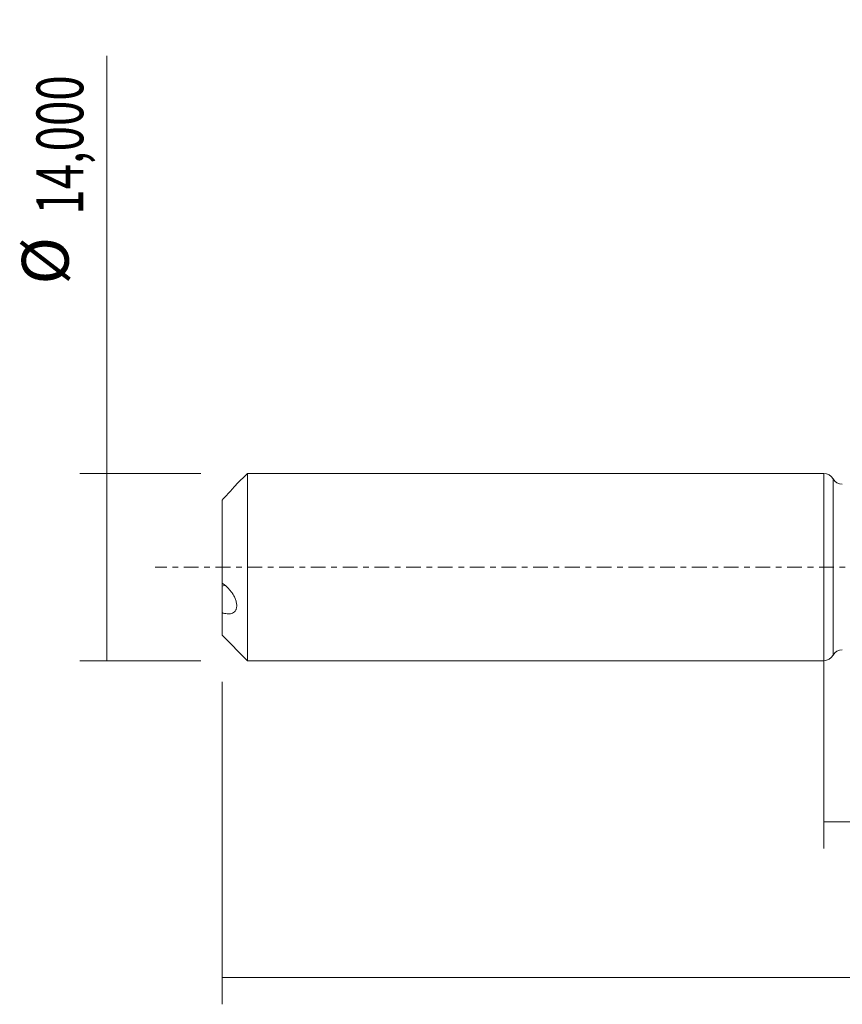
# Model space of a CAD drawing. Units: millimetres. Extents: x -60 to 121, y -33 to 42.
# Drawn here: x -60 to 1, y -33 to 41 of the extents above; entities that cross this region are included whole.
import ezdxf

# ---------------------------------------------------------------- set-up
doc = ezdxf.new("R2010")
doc.units = ezdxf.units.MM
doc.linetypes.add('CENTER', pattern=[47.5, 22, -8.5, 8.5, -8.5])
for name, color, linetype in [('1', 4, 'CONTINUOUS'), ('SK1', 4, 'CONTINUOUS'), ('SK2', 7, 'CONTINUOUS'), ('SK4', 2, 'CENTER')]:
    doc.layers.add(name, color=color, linetype=linetype)
doc.styles.add('iso_b_vert', font='simplex.shx')
doc.dimstyles.get("Standard").update_dxf_attribs({"dimtxt": 0.18, "dimasz": 0.18, "dimexe": 0.18, "dimexo": 0.0625, "dimgap": 0.09, "dimtad": 1, "dimzin": 0, "dimdsep": 52, "dimtxsty": 'Standard', "dimcen": 0.09, "dimadec": 0, "dimazin": 0, "dimtfac": 1, "dimtdec": 4, "dimtofl": 0, "dimtmove": 0, "dimatfit": 3, "dimfxl": 1, "dimtolj": 1, "dimtzin": 0, "dimarcsym": 0})

# ---------------------------------------------------------------- blocks, each defined once
blk = doc.blocks.new('DimnDraft3D1')
at = {"layer": 'SK2', "lineweight": 13}
for p, q in [((0, -1.5875), (0, -21.052503)), ((102.412479, -7.8375), (102.412479, -21.052503)), ((0, -19.052503), (102.412479, -19.052503))]:
    blk.add_line(p, q, dxfattribs=at)
for points in [[(0, -19.052503), (3.499998, -18.591719), (3.500002, -19.513287), (0, -19.052503)], [(102.412479, -19.052503), (98.912481, -19.513287), (98.912477, -18.591719), (102.412479, -19.052503)]]:
    blk.add_solid(points, dxfattribs=at)
at = {"layer": 'SK2', "lineweight": 13, "insert": (44.8111, -18.177503), "char_height": 3.5, "attachment_point": 7, "line_spacing_factor": 1.084337, "style": 'iso_b_vert'}
blk.add_mtext('\\W0.7050;102,41', dxfattribs=at)
blk = doc.blocks.new('DimnDraft3D2')
at = {"layer": 'SK2', "lineweight": 13}
for p, q in [((105, -1.5875), (105, -32.692985)), ((-45, -8.5875), (-45, -32.692985)), ((-45, -30.692985), (105, -30.692985))]:
    blk.add_line(p, q, dxfattribs=at)
for points in [[(-45, -30.692985), (-41.500002, -30.232202), (-41.499998, -31.153769), (-45, -30.692985)], [(105, -30.692985), (101.500002, -31.153769), (101.499998, -30.232202), (105, -30.692985)]]:
    blk.add_solid(points, dxfattribs=at)
at = {"layer": 'SK2', "lineweight": 13, "insert": (23.4347, -29.817985), "char_height": 3.5, "attachment_point": 7, "line_spacing_factor": 1.084337, "style": 'iso_b_vert'}
blk.add_mtext('\\W0.6930;150,00', dxfattribs=at)
blk = doc.blocks.new('DimnDraft3D5')
at = {"layer": 'SK2', "lineweight": 13}
for p, q in [((-53.625163, -7), (-53.625163, 38.230759)), ((-46.5875, 7), (-55.625163, 7)), ((-46.5875, -7), (-55.625163, -7))]:
    blk.add_line(p, q, dxfattribs=at)
for points in [[(-53.625163, 7), (-53.164379, 3.500002), (-54.085946, 3.499998), (-53.625163, 7)], [(-53.625163, -7), (-54.085946, -3.500002), (-53.164379, -3.499998), (-53.625163, -7)]]:
    blk.add_solid(points, dxfattribs=at)
at = {"layer": 'SK2', "lineweight": 13, "char_height": 3.5, "attachment_point": 7, "rotation": 90, "line_spacing_factor": 1.084337, "style": 'iso_b_vert'}
for s, insert in [('\\W0.7145;14,000', (-55.375163, 26.34918)), ('%%c', (-55.375163, 21.126524))]:
    blk.add_mtext(s, dxfattribs=dict(at, insert=insert))

msp = doc.modelspace()

# ---------------------------------------------------------------- linework, layer by layer
at = {"layer": '1', "lineweight": 18}
msp.add_line((0, -7), (0, 7), dxfattribs=at)
at = {"layer": '1', "lineweight": 13}
msp.add_line((0.6959, 6.5947), (0.6959, -6.5947), dxfattribs=at)
at = {"layer": '1', "lineweight": 18}
for centre, start, end in [((0, 6.2), 29.562146, 90), ((0, -6.2), 270, 330.437854)]:
    msp.add_arc(centre, 0.8, start, end, dxfattribs=at)
at = {"layer": '1', "lineweight": 18, "extrusion": (0, 0, -1)}
for centre, start, end in [((-1.3917, 6.9894), 269.965623, 330.437854), ((-1.3917, -6.9894), 29.562146, 90.034377)]:
    msp.add_arc(centre, 0.8, start, end, dxfattribs=at)
at = {"layer": 'SK1', "lineweight": 18}
for p, q in [((-43.1, 7), (-43.9316, 6.1684)), ((0, 7), (-43.1, 7)), ((-43.1, 7), (-43.1, -7)), ((0, -7), (0, 7)), ((-45, 4.9917), (-45, -1.2045)), ((-45, -1.4318), (-45, -1.2045)), ((-45, -3.4011), (-45, -1.4318)), ((-45, -3.4011), (-45, -5.1)), ((-45, -5.1), (-43.1, -7)), ((-43.1, -7), (0, -7))]:
    msp.add_line(p, q, dxfattribs=at)
at = {"layer": 'SK1', "lineweight": 18, "extrusion": (0, 0, -1)}
msp.add_ellipse((-45.15, 0), major_axis=(0, 1.4423), ratio=0.866697, start_param=2.8610718, end_param=3.0213028, dxfattribs=at)
at = {"layer": 'SK1', "lineweight": 18}
for points, knots in [([(-43.924, 6.176), (-43.9263, 6.1737), (-43.9286, 6.1713), (-43.9413, 6.1584), (-43.9539, 6.145), (-43.9827, 6.1139), (-43.9989, 6.0962), (-44.0522, 6.0373), (-44.0944, 5.99), (-44.1856, 5.8875), (-44.2348, 5.832), (-44.3393, 5.7146), (-44.3947, 5.6525), (-44.5078, 5.5263), (-44.5659, 5.4617), (-44.7447, 5.2649), (-44.8708, 5.1281), (-45, 4.9917)], [0, 0, 0, 0, 0.0173678, 0.0173678, 0.0875558, 0.0875558, 0.1577438, 0.1577438, 0.2981199, 0.2981199, 0.4384959, 0.4384959, 0.5788719, 0.5788719, 0.7192479, 0.7192479, 1, 1, 1, 1]), ([(-45, -1.2045), (-44.8715, -1.2817), (-44.7477, -1.3755), (-44.5681, -1.5422), (-44.5089, -1.6026), (-44.3954, -1.7307), (-44.3408, -1.7985), (-44.2365, -1.9427), (-44.1863, -2.0199), (-44.0948, -2.181), (-44.0533, -2.2648), (-43.9994, -2.3968), (-43.983, -2.4416), (-43.9543, -2.5312), (-43.9418, -2.5761), (-43.9214, -2.6665), (-43.9134, -2.7122), (-43.9028, -2.8003), (-43.9001, -2.8432), (-43.8999, -2.9266), (-43.9026, -2.9676), (-43.9132, -3.0444), (-43.921, -3.0804), (-43.9413, -3.1481), (-43.9539, -3.1799), (-43.9827, -3.2377), (-43.9989, -3.264), (-44.0522, -3.3358), (-44.0944, -3.3747), (-44.1856, -3.4354), (-44.2348, -3.4576), (-44.3393, -3.4893), (-44.3947, -3.4986), (-44.5078, -3.5059), (-44.5659, -3.5041), (-44.7447, -3.484), (-44.8708, -3.4511), (-45, -3.4011)], [0, 0, 0, 0, 0.125, 0.125, 0.1875, 0.1875, 0.25, 0.25, 0.3125, 0.3125, 0.375, 0.375, 0.40625, 0.40625, 0.4375, 0.4375, 0.46875, 0.46875, 0.5, 0.5, 0.53125, 0.53125, 0.5625, 0.5625, 0.59375, 0.59375, 0.625, 0.625, 0.6875, 0.6875, 0.75, 0.75, 0.8125, 0.8125, 0.875, 0.875, 1, 1, 1, 1])]:
    msp.add_open_spline(points, degree=3, knots=knots, dxfattribs=at)
at = {"layer": 'SK4', "lineweight": 18, "ltscale": 0.05}
msp.add_line((110, 0), (-50, 0), dxfattribs=at)

# ---------------------------------------------------------------- dimensions: what is measured, and where the dimension line sits
at = {"layer": 'SK2', "lineweight": 13}
dim = msp.add_aligned_dim(p1=(-46.5875, -7), p2=(-46.5875, 7), distance=9.0377, dimstyle='Standard', override={"dimtxt": 3.5, "dimasz": 3.5, "dimexe": 2, "dimexo": 1.5875, "dimgap": 1.75, "dimtad": 1, "dimtih": 0, "dimtoh": 0, "dimdec": 3, "dimpost": '<>', "dimtxsty": 'iso_b_vert', "dimsah": 1, "dimclrd": 35, "dimclre": 35, "dimclrt": 35, "dimtm": -0.005, "dimtdec": 2, "dimtmove": 0}, dxfattribs=at)
dim.commit()
dim.dimension.update_dxf_attribs({"geometry": 'DimnDraft3D5', "text_midpoint": (-56.2502, 25.4742)})
for base, p1, p2, picture, middle in [((105, -30.693), (-45, -8.5875), (105, -1.5875), 'DimnDraft3D2', (28.7538, -30.693)), ((102.4125, -19.0525), (0, -1.5875), (102.4125, -7.8375), 'DimnDraft3D1', (49.8769, -19.0525))]:
    dim = msp.add_linear_dim(base=base, p1=p1, p2=p2, dimstyle='Standard', override={"dimtxt": 3.5, "dimasz": 3.5, "dimexe": 2, "dimexo": 1.5875, "dimgap": 1.75, "dimtad": 1, "dimtih": 0, "dimdec": 2, "dimpost": '<>', "dimtxsty": 'iso_b_vert', "dimsah": 1, "dimclrd": 35, "dimclre": 35, "dimclrt": 35, "dimtm": -0.005, "dimtdec": 2, "dimtofl": 1, "dimtmove": 0}, dxfattribs=at)
    dim.commit()
    dim.dimension.update_dxf_attribs({"geometry": picture, "text_midpoint": middle})

doc.saveas('drawing.dxf')
